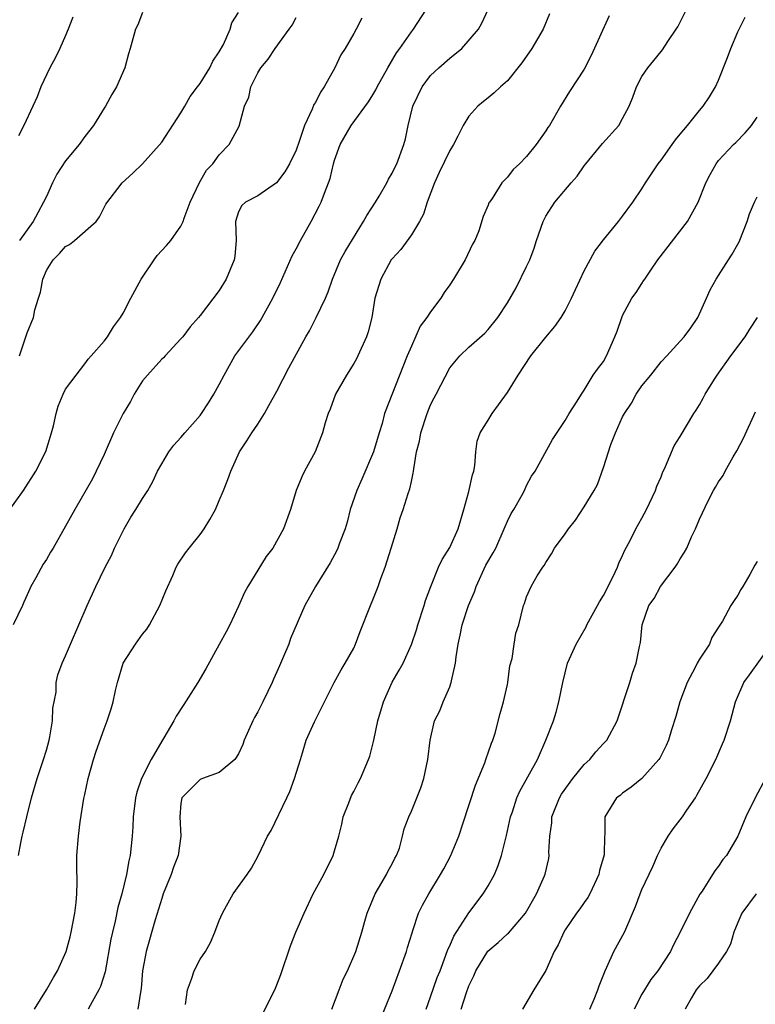
# Model space of a CAD drawing. Units: inches. Extents: x 2565000 to 2568000, y 1515000 to 1518000.
# Drawn here: x 2566632 to 2566709, y 1515148 to 1515250 of the extents above; entities that cross this region are included whole.
import ezdxf

# ---------------------------------------------------------------- set-up
doc = ezdxf.new("R2010")
doc.units = ezdxf.units.IN
doc.header["$MEASUREMENT"] = 0
doc.layers.add('LD25651515_2ft', color=53, linetype='Continuous')

msp = doc.modelspace()

# ---------------------------------------------------------------- linework, layer by layer
at = {"layer": 'LD25651515_2ft'}
for points, elevation in [([(2566631, 1515198.77), (2566632.62, 1515201), (2566633.91, 1515203), (2566634.94, 1515205.06), (2566635.54, 1515207), (2566635.72, 1515207.72), (2566636.01, 1515209), (2566636.23, 1515209.77), (2566636.73, 1515211), (2566637, 1515211.52), (2566638.08, 1515213), (2566639, 1515214.18), (2566639.35, 1515214.65), (2566639.67, 1515215), (2566641, 1515216.52), (2566641.35, 1515217), (2566641.98, 1515218.02), (2566642.72, 1515219), (2566643, 1515219.44), (2566643.78, 1515221), (2566644.85, 1515223), (2566646.2, 1515225), (2566646.54, 1515225.46), (2566647, 1515225.97), (2566647.51, 1515226.49), (2566647.94, 1515227), (2566649, 1515228.5), (2566649.23, 1515229), (2566649.33, 1515229.33), (2566649.96, 1515231), (2566650.95, 1515233.05), (2566651.66, 1515234.34), (2566652.33, 1515235), (2566653, 1515235.93), (2566654.03, 1515237), (2566655.07, 1515238.93), (2566655.64, 1515241), (2566656.06, 1515241.94), (2566656.29, 1515243), (2566657, 1515244.47), (2566657.33, 1515245), (2566658.1, 1515245.9), (2566658.82, 1515247), (2566660.27, 1515249), (2566660.57, 1515249.43), (2566661, 1515250.22)], 9198), ([(2566667.83, 1515250.17), (2566667.24, 1515249), (2566667, 1515248.57), (2566666.1, 1515247), (2566665.67, 1515246.33), (2566665.04, 1515245), (2566663.91, 1515243), (2566663.53, 1515242.47), (2566663, 1515241.38), (2566662.84, 1515241.16), (2566662.67, 1515240.67), (2566661.86, 1515239), (2566661.32, 1515237.32), (2566661, 1515236.43), (2566660.3, 1515235), (2566659.83, 1515234.17), (2566658.97, 1515233.03), (2566657, 1515231.66), (2566655.73, 1515231), (2566655.36, 1515230.64), (2566655, 1515230.01), (2566654.7, 1515229), (2566654.77, 1515227), (2566654.6, 1515225.4), (2566654.54, 1515225), (2566653.7, 1515223), (2566653, 1515221.82), (2566651, 1515219.22), (2566650.82, 1515219), (2566649.96, 1515218.04), (2566649.19, 1515217), (2566649, 1515216.77), (2566647.37, 1515215), (2566647.19, 1515214.81), (2566647, 1515214.65), (2566645.52, 1515213), (2566645, 1515212.39), (2566644.12, 1515211), (2566643.74, 1515210.26), (2566642.98, 1515209.02), (2566641.98, 1515207), (2566641, 1515204.72), (2566640.19, 1515203), (2566639.78, 1515202.22), (2566637.95, 1515199), (2566637, 1515197.27), (2566635.7, 1515195), (2566635.43, 1515194.57), (2566635, 1515193.8), (2566634.67, 1515193.33), (2566633.91, 1515191.91), (2566633.38, 1515191), (2566633.26, 1515190.74), (2566633, 1515190.12), (2566632.64, 1515189.36), (2566632.51, 1515189), (2566631.55, 1515187)], 9200), ([(2566632.1, 1515163), (2566632.32, 1515164.32), (2566632.47, 1515165), (2566632.58, 1515165.42), (2566632.94, 1515167), (2566633.45, 1515169), (2566634.04, 1515171), (2566634.71, 1515173), (2566635, 1515173.97), (2566635.27, 1515175), (2566635.35, 1515175.35), (2566635.63, 1515177), (2566635.67, 1515178.33), (2566636.01, 1515180.01), (2566636.01, 1515181), (2566636.2, 1515181.8), (2566636.65, 1515183), (2566637, 1515183.77), (2566637.49, 1515185), (2566639.25, 1515189), (2566640.15, 1515191), (2566641.13, 1515193), (2566641.78, 1515194.22), (2566642.1, 1515195), (2566643.1, 1515197), (2566643.8, 1515198.2), (2566644.31, 1515199), (2566645, 1515200.16), (2566645.56, 1515201), (2566646.07, 1515201.93), (2566646.58, 1515203), (2566647, 1515203.78), (2566647.74, 1515205), (2566648.28, 1515205.72), (2566649, 1515206.49), (2566649.41, 1515207), (2566651, 1515208.81), (2566651.14, 1515209), (2566651.88, 1515210.12), (2566652.44, 1515211), (2566653, 1515212.01), (2566653.51, 1515213), (2566654.63, 1515215), (2566656.48, 1515217.52), (2566657.3, 1515218.7), (2566658.57, 1515221), (2566659.36, 1515222.64), (2566660.59, 1515225.41), (2566661, 1515226.13), (2566661.46, 1515227), (2566662.56, 1515229), (2566663.4, 1515230.6), (2566663.59, 1515231), (2566663.94, 1515231.94), (2566664.38, 1515233), (2566664.54, 1515233.46), (2566664.9, 1515235), (2566665, 1515235.38), (2566665.59, 1515237), (2566666.74, 1515239), (2566668.55, 1515241.45), (2566669, 1515242.18), (2566669.3, 1515242.7), (2566669.45, 1515243), (2566670.55, 1515245), (2566671.45, 1515246.55), (2566671.8, 1515247), (2566673, 1515248.73), (2566673.22, 1515249), (2566674.49, 1515251)], 9202), ([(2566637.73, 1515250.27), (2566637.27, 1515249), (2566637, 1515248.37), (2566636.39, 1515247), (2566635.94, 1515246.06), (2566635.34, 1515245), (2566634.4, 1515243), (2566634.02, 1515241.98), (2566633.59, 1515241), (2566632.66, 1515239), (2566632.1, 1515237.9)], 9192), ([(2566632.18, 1515215), (2566633, 1515217.39), (2566633.64, 1515219), (2566633.8, 1515219.8), (2566634.16, 1515221), (2566634.37, 1515221.63), (2566634.61, 1515223), (2566635, 1515223.88), (2566635.69, 1515225), (2566636.35, 1515225.65), (2566637, 1515226.39), (2566637.41, 1515226.59), (2566637.91, 1515227), (2566640.18, 1515229), (2566640.51, 1515229.49), (2566641, 1515230.45), (2566641.2, 1515230.8), (2566642.88, 1515233), (2566643.99, 1515234.01), (2566645, 1515235.01), (2566647, 1515237.24), (2566649, 1515240.31), (2566649.41, 1515241), (2566649.98, 1515242.02), (2566650.74, 1515243), (2566651, 1515243.36), (2566652, 1515245), (2566652.32, 1515245.68), (2566653, 1515246.64), (2566653.42, 1515247.42), (2566654.13, 1515249), (2566654.32, 1515249.68), (2566655, 1515250.76)], 9196), ([(2566645, 1515250.76), (2566644.52, 1515249.48), (2566644.26, 1515249), (2566643.72, 1515247), (2566643.55, 1515246.45), (2566643.16, 1515245), (2566642.3, 1515243), (2566641.8, 1515242.2), (2566641.15, 1515241), (2566641, 1515240.8), (2566639.91, 1515239), (2566639, 1515237.84), (2566638.4, 1515237), (2566637, 1515235.29), (2566636.09, 1515233.91), (2566635.64, 1515233), (2566635, 1515231.6), (2566634.71, 1515231), (2566634.09, 1515229.91), (2566633.61, 1515229), (2566632.21, 1515227)], 9194), ([(2566633.77, 1515147), (2566635.02, 1515149), (2566635.72, 1515150.28), (2566636.16, 1515151), (2566637.04, 1515153), (2566637.46, 1515154.54), (2566637.57, 1515155), (2566637.95, 1515157), (2566638.09, 1515158.09), (2566638.15, 1515159), (2566638.21, 1515160.21), (2566638.16, 1515161.84), (2566638.18, 1515163), (2566638.34, 1515165), (2566638.51, 1515166.51), (2566638.91, 1515168.91), (2566639, 1515169.34), (2566639.36, 1515171), (2566639.89, 1515173), (2566640.16, 1515173.84), (2566641, 1515176.19), (2566641.32, 1515177), (2566641.74, 1515178.26), (2566641.93, 1515179), (2566642.18, 1515180.18), (2566642.4, 1515181), (2566643, 1515183), (2566644.29, 1515185), (2566645, 1515186.02), (2566645.44, 1515186.56), (2566645.74, 1515187), (2566646.82, 1515189), (2566647.44, 1515190.56), (2566648.15, 1515192.15), (2566648.5, 1515193), (2566648.68, 1515193.32), (2566649.49, 1515194.51), (2566649.85, 1515195), (2566651, 1515196.42), (2566651.41, 1515197), (2566652.03, 1515197.97), (2566652.59, 1515199), (2566653, 1515199.94), (2566653.44, 1515201), (2566653.88, 1515202.12), (2566654.19, 1515203), (2566655.09, 1515205), (2566655.85, 1515206.15), (2566656.38, 1515207), (2566657, 1515207.89), (2566657.7, 1515209), (2566658.17, 1515209.83), (2566659, 1515211.33), (2566660.25, 1515213.75), (2566662.01, 1515217), (2566662.38, 1515217.62), (2566663.1, 1515219), (2566664.05, 1515221), (2566664.33, 1515221.67), (2566664.78, 1515223), (2566665.63, 1515225), (2566666.12, 1515225.88), (2566668.03, 1515229), (2566668.37, 1515229.63), (2566669.25, 1515231), (2566669.63, 1515231.63), (2566670.43, 1515233), (2566670.61, 1515233.39), (2566671, 1515234.01), (2566671.31, 1515234.69), (2566671.48, 1515235), (2566672.22, 1515237), (2566672.4, 1515237.6), (2566672.67, 1515239), (2566673.16, 1515241), (2566674.11, 1515243), (2566675, 1515244.18), (2566675.87, 1515245), (2566677, 1515246), (2566678.27, 1515247), (2566679.99, 1515249), (2566680.35, 1515249.65), (2566680.96, 1515251)], 9204), ([(2566687.4, 1515250.6), (2566686.74, 1515249), (2566685.53, 1515247), (2566684.49, 1515245.51), (2566683, 1515243.65), (2566682.27, 1515243), (2566681.62, 1515242.38), (2566681, 1515241.85), (2566680.52, 1515241.49), (2566679.93, 1515241), (2566679, 1515239.97), (2566678.41, 1515239), (2566677.85, 1515237.86), (2566677.38, 1515237), (2566677, 1515236.39), (2566675.91, 1515234.09), (2566675.42, 1515233), (2566674.64, 1515231), (2566674.25, 1515229.75), (2566673.84, 1515229), (2566673, 1515227.59), (2566671.91, 1515226.09), (2566671, 1515225.12), (2566670.91, 1515225), (2566669.83, 1515223), (2566669.21, 1515221), (2566668.87, 1515219), (2566668.51, 1515217.49), (2566668.34, 1515217), (2566667.44, 1515215), (2566667.29, 1515214.71), (2566667, 1515214.2), (2566666.25, 1515213), (2566665.11, 1515211), (2566664.54, 1515209.46), (2566664.32, 1515209), (2566664.02, 1515208.02), (2566663.75, 1515207), (2566662.97, 1515205), (2566661.88, 1515203), (2566661.6, 1515202.4), (2566661, 1515201), (2566660.43, 1515199), (2566659.69, 1515197), (2566658.57, 1515195), (2566657.89, 1515194.11), (2566657, 1515192.69), (2566655.96, 1515191), (2566655.64, 1515190.36), (2566655, 1515188.93), (2566654.08, 1515187), (2566653.72, 1515186.28), (2566653, 1515184.94), (2566651.58, 1515182.42), (2566650.75, 1515181), (2566649.3, 1515178.7), (2566648.51, 1515177.49), (2566648.27, 1515177), (2566647.24, 1515175.24), (2566647, 1515174.88), (2566645.91, 1515173), (2566644.9, 1515171), (2566644.4, 1515169.6), (2566644.26, 1515169), (2566644.02, 1515167), (2566644.01, 1515165.99), (2566643.94, 1515165), (2566643.72, 1515163), (2566643.57, 1515162.43), (2566643.32, 1515161), (2566642.84, 1515159), (2566642.43, 1515157.57), (2566642.15, 1515156.15), (2566641.87, 1515155), (2566641.72, 1515154.28), (2566641.11, 1515150.89), (2566640.63, 1515149.37), (2566640.47, 1515149), (2566639.77, 1515147.77), (2566639.36, 1515147)], 9206), ([(2566693.6, 1515250.4), (2566691.72, 1515246.28), (2566691, 1515244.85), (2566689.47, 1515242.53), (2566688.54, 1515241), (2566687.37, 1515239), (2566687.21, 1515238.79), (2566687, 1515238.42), (2566685.98, 1515237), (2566685, 1515235.77), (2566684.26, 1515235), (2566683.59, 1515234.41), (2566683, 1515233.59), (2566682.69, 1515233.31), (2566682.41, 1515233), (2566681.4, 1515231.4), (2566681.12, 1515231), (2566681.07, 1515230.93), (2566681, 1515230.69), (2566680.49, 1515229.51), (2566680.02, 1515228.02), (2566679.6, 1515227), (2566679.37, 1515226.63), (2566678.61, 1515225), (2566677.39, 1515223), (2566677, 1515222.41), (2566676.41, 1515221.59), (2566676.06, 1515221), (2566675, 1515219.59), (2566674.62, 1515219), (2566673.92, 1515218.08), (2566673, 1515216.03), (2566672.56, 1515215), (2566670.21, 1515209), (2566669.95, 1515207.95), (2566669.64, 1515207), (2566669.06, 1515205), (2566667.84, 1515202.16), (2566667.31, 1515201), (2566666.63, 1515199), (2566666.31, 1515197.69), (2566666.09, 1515197), (2566665.51, 1515195.51), (2566665.35, 1515195), (2566665.25, 1515194.75), (2566664.55, 1515193.45), (2566663.01, 1515191), (2566661.92, 1515189), (2566660.42, 1515185.58), (2566660.23, 1515185), (2566659.7, 1515183.7), (2566659.27, 1515182.73), (2566659, 1515182.1), (2566658.64, 1515181.36), (2566658.49, 1515181), (2566658.05, 1515180.05), (2566657.54, 1515179), (2566657, 1515177.93), (2566656.65, 1515177.35), (2566656.48, 1515177), (2566655.59, 1515175), (2566655.45, 1515174.55), (2566655, 1515173.57), (2566654.6, 1515173), (2566653, 1515171.62), (2566651.24, 1515171), (2566651, 1515170.9), (2566649.1, 1515169), (2566649, 1515168.39), (2566648.89, 1515167), (2566649.01, 1515165), (2566648.71, 1515163), (2566648.24, 1515161.76), (2566647.97, 1515161), (2566647.16, 1515159), (2566647, 1515158.53), (2566646.31, 1515156.31), (2566645.37, 1515153), (2566645.01, 1515151), (2566644.86, 1515149.14), (2566644.78, 1515148.78), (2566644.52, 1515147)], 9208), ([(2566649.48, 1515147.48), (2566649.69, 1515149), (2566650.1, 1515150.1), (2566650.39, 1515151), (2566651, 1515152.19), (2566651.55, 1515153), (2566652.07, 1515153.93), (2566652.55, 1515155), (2566653, 1515156.21), (2566653.32, 1515157), (2566653.76, 1515157.76), (2566654.45, 1515159), (2566655.91, 1515161), (2566656.34, 1515161.66), (2566657.04, 1515162.96), (2566658.02, 1515165), (2566658.39, 1515165.61), (2566660.03, 1515169), (2566660.33, 1515169.67), (2566660.84, 1515171), (2566661.44, 1515173), (2566661.67, 1515173.67), (2566662.06, 1515175), (2566662.92, 1515176.92), (2566663.65, 1515178.35), (2566664.97, 1515181), (2566665.69, 1515182.31), (2566666.09, 1515183), (2566667, 1515184.59), (2566667.18, 1515185), (2566667.68, 1515186.32), (2566668.74, 1515189), (2566669, 1515189.59), (2566669.55, 1515191), (2566669.82, 1515191.82), (2566670.26, 1515193), (2566670.9, 1515195), (2566671.51, 1515197), (2566671.84, 1515198.16), (2566672.15, 1515199), (2566672.68, 1515200.68), (2566672.85, 1515201.15), (2566673, 1515201.92), (2566673.2, 1515202.8), (2566673.23, 1515203), (2566673.25, 1515203.25), (2566673.54, 1515205), (2566673.86, 1515206.14), (2566673.98, 1515207), (2566674.64, 1515209), (2566675, 1515209.89), (2566675.37, 1515210.63), (2566675.58, 1515211), (2566677, 1515213.77), (2566678.04, 1515215), (2566679, 1515215.91), (2566680.65, 1515217.35), (2566681, 1515217.76), (2566682, 1515219), (2566683, 1515220.53), (2566683.9, 1515222.1), (2566685, 1515224.29), (2566685.32, 1515225), (2566685.8, 1515226.2), (2566686.04, 1515227), (2566686.71, 1515229), (2566687, 1515229.55), (2566687.95, 1515231), (2566689.64, 1515233), (2566690.28, 1515233.72), (2566691, 1515234.8), (2566691.16, 1515235), (2566692.9, 1515237.1), (2566694.6, 1515239), (2566695, 1515239.71), (2566695.67, 1515241), (2566696.06, 1515241.94), (2566696.43, 1515243), (2566697, 1515244.1), (2566697.61, 1515245), (2566698.26, 1515245.74), (2566699, 1515246.68), (2566699.15, 1515246.85), (2566699.72, 1515247.72), (2566700.59, 1515249), (2566700.74, 1515249.26), (2566701.6, 1515251)], 9210), ([(2566657.51, 1515146.49), (2566658.77, 1515149), (2566659, 1515149.53), (2566659.41, 1515150.59), (2566660.43, 1515153.57), (2566660.97, 1515155), (2566661.82, 1515157), (2566662.79, 1515159), (2566663.88, 1515161), (2566664.84, 1515163), (2566665, 1515163.48), (2566665.44, 1515165), (2566665.75, 1515166.25), (2566665.9, 1515167), (2566666.48, 1515168.48), (2566666.76, 1515169.24), (2566667, 1515169.65), (2566667.45, 1515170.55), (2566667.7, 1515171), (2566668.54, 1515173), (2566668.66, 1515173.34), (2566669.09, 1515175), (2566669.52, 1515177), (2566670.09, 1515179), (2566671, 1515181.04), (2566671.73, 1515182.27), (2566672.15, 1515183), (2566673, 1515184.96), (2566673.52, 1515186.48), (2566673.66, 1515187), (2566674.33, 1515189), (2566674.47, 1515189.53), (2566675.01, 1515190.99), (2566675.81, 1515193), (2566676.19, 1515193.81), (2566677, 1515195.05), (2566677.89, 1515197), (2566678.48, 1515199), (2566679, 1515200.9), (2566679.38, 1515202.62), (2566679.49, 1515203), (2566679.6, 1515203.6), (2566679.73, 1515205), (2566679.86, 1515206.14), (2566680.17, 1515207), (2566681, 1515208.32), (2566681.4, 1515209), (2566682.08, 1515209.92), (2566683, 1515211.19), (2566684.12, 1515213), (2566685.45, 1515215), (2566687, 1515216.95), (2566687.93, 1515218.07), (2566688.6, 1515219), (2566689, 1515219.7), (2566689.67, 1515221), (2566690.08, 1515221.92), (2566691, 1515223.87), (2566692.09, 1515225.91), (2566693, 1515227.1), (2566694.58, 1515229), (2566695, 1515229.54), (2566696.06, 1515231), (2566697, 1515232.4), (2566697.37, 1515233), (2566698.69, 1515235), (2566699, 1515235.38), (2566700.17, 1515237), (2566700.5, 1515237.5), (2566701, 1515238.07), (2566701.77, 1515239), (2566703, 1515240.53), (2566703.4, 1515241), (2566704.03, 1515241.97), (2566704.68, 1515243), (2566705, 1515243.7), (2566705.93, 1515246.07), (2566706.25, 1515247), (2566707, 1515248.72), (2566707.75, 1515250.25)], 9212), ([(2566664.71, 1515147), (2566665.49, 1515149), (2566665.9, 1515150.1), (2566666.34, 1515151), (2566667.21, 1515153), (2566667.85, 1515155), (2566668.15, 1515156.15), (2566668.4, 1515157), (2566669.22, 1515159), (2566669.58, 1515159.58), (2566670.41, 1515161), (2566670.59, 1515161.41), (2566671, 1515162.14), (2566671.28, 1515162.72), (2566671.46, 1515163), (2566671.75, 1515163.75), (2566672.08, 1515165), (2566672.24, 1515165.76), (2566672.73, 1515167), (2566673, 1515167.59), (2566673.97, 1515170.03), (2566674.29, 1515171), (2566674.71, 1515173), (2566674.95, 1515175), (2566675.42, 1515177), (2566675.96, 1515178.04), (2566676.32, 1515179), (2566677, 1515180.54), (2566677.16, 1515181), (2566677.19, 1515181.19), (2566677.6, 1515183), (2566677.67, 1515183.67), (2566677.87, 1515185), (2566678.08, 1515185.92), (2566678.29, 1515187), (2566678.96, 1515189), (2566679.56, 1515190.44), (2566679.74, 1515191), (2566680.77, 1515193.23), (2566681.51, 1515194.49), (2566681.78, 1515195), (2566682.68, 1515197), (2566682.76, 1515197.24), (2566683, 1515197.79), (2566683.4, 1515198.6), (2566683.66, 1515199), (2566684.54, 1515200.54), (2566684.78, 1515201), (2566684.84, 1515201.16), (2566685, 1515201.5), (2566685.52, 1515202.48), (2566685.9, 1515203), (2566687.71, 1515206.29), (2566689, 1515208.26), (2566689.42, 1515209), (2566690.28, 1515210.28), (2566690.7, 1515211), (2566691, 1515211.43), (2566691.93, 1515213), (2566692.37, 1515213.63), (2566693, 1515214.42), (2566693.31, 1515215), (2566694.2, 1515217), (2566694.42, 1515217.58), (2566694.91, 1515219), (2566695, 1515219.19), (2566695.97, 1515221), (2566696.4, 1515221.6), (2566697, 1515222.53), (2566697.19, 1515222.81), (2566697.3, 1515223), (2566697.93, 1515223.93), (2566698.68, 1515225), (2566701.76, 1515229), (2566702.85, 1515231), (2566703.66, 1515233), (2566704.11, 1515233.89), (2566704.73, 1515235), (2566705, 1515235.34), (2566706.55, 1515237), (2566706.78, 1515237.22), (2566707.77, 1515238.23), (2566708.42, 1515239), (2566709, 1515239.84)], 9214), ([(2566669.41, 1515145), (2566671, 1515148.92), (2566671.78, 1515151), (2566672.5, 1515153), (2566672.6, 1515153.4), (2566673.07, 1515154.93), (2566673.17, 1515155.17), (2566673.76, 1515157), (2566674.17, 1515157.83), (2566674.81, 1515159), (2566676.03, 1515161), (2566676.39, 1515161.61), (2566677.09, 1515162.91), (2566677.96, 1515165), (2566678.39, 1515166.39), (2566679.69, 1515170.31), (2566680.65, 1515172.65), (2566680.77, 1515173), (2566680.81, 1515173.19), (2566681, 1515173.67), (2566681.33, 1515174.67), (2566681.48, 1515175), (2566681.71, 1515175.71), (2566682.24, 1515177.76), (2566682.61, 1515179), (2566683, 1515180.79), (2566683.04, 1515181), (2566683.27, 1515182.73), (2566683.49, 1515183.49), (2566683.72, 1515185), (2566683.87, 1515186.13), (2566684.18, 1515187), (2566684.67, 1515189), (2566684.78, 1515189.22), (2566685, 1515189.93), (2566685.47, 1515191), (2566686.1, 1515192.1), (2566686.68, 1515193), (2566686.83, 1515193.17), (2566687, 1515193.48), (2566687.6, 1515194.39), (2566687.92, 1515195), (2566689, 1515196.47), (2566689.35, 1515197), (2566690.09, 1515197.91), (2566691, 1515199.29), (2566692.04, 1515201), (2566692.38, 1515201.62), (2566693, 1515203.39), (2566693.76, 1515205.76), (2566694.24, 1515207), (2566695, 1515208.64), (2566695.18, 1515209), (2566695.91, 1515210.09), (2566696.41, 1515211), (2566697, 1515211.88), (2566697.93, 1515213), (2566699, 1515214.39), (2566699.59, 1515215), (2566701, 1515216.53), (2566701.41, 1515217), (2566702.09, 1515217.91), (2566702.84, 1515219), (2566703.75, 1515221), (2566704.12, 1515221.88), (2566704.73, 1515223), (2566705, 1515223.38), (2566706.02, 1515225), (2566706.42, 1515225.58), (2566707, 1515226.64), (2566707.12, 1515226.88), (2566707.97, 1515229), (2566708.21, 1515229.79), (2566708.73, 1515231), (2566709, 1515231.56)], 9216), ([(2566674.53, 1515147), (2566675, 1515148.27), (2566675.7, 1515150.3), (2566675.99, 1515151), (2566676.6, 1515152.6), (2566676.8, 1515153.2), (2566677, 1515153.6), (2566677.42, 1515154.58), (2566679, 1515157.02), (2566680.48, 1515159), (2566681, 1515159.85), (2566681.64, 1515161), (2566682.04, 1515161.96), (2566682.39, 1515163), (2566682.91, 1515165.09), (2566683.33, 1515167), (2566683.53, 1515167.53), (2566684, 1515169), (2566684.3, 1515169.7), (2566686.12, 1515173), (2566687, 1515175), (2566687.79, 1515177), (2566688.08, 1515177.92), (2566688.37, 1515179), (2566688.76, 1515181), (2566689, 1515182.01), (2566689.27, 1515183), (2566689.46, 1515183.46), (2566690.17, 1515185), (2566691.2, 1515186.8), (2566691.28, 1515187), (2566692.39, 1515189), (2566692.59, 1515189.41), (2566693, 1515190.07), (2566693.98, 1515191.98), (2566694.45, 1515193), (2566694.59, 1515193.41), (2566695, 1515194.22), (2566695.24, 1515194.76), (2566695.77, 1515195.77), (2566696.38, 1515197), (2566697, 1515198.11), (2566697.47, 1515199), (2566698.43, 1515201), (2566698.57, 1515201.43), (2566699, 1515202.41), (2566699.16, 1515202.84), (2566699.47, 1515203.47), (2566700.35, 1515205.65), (2566701, 1515206.62), (2566702.41, 1515209), (2566702.66, 1515209.34), (2566703, 1515209.89), (2566703.4, 1515210.6), (2566703.59, 1515211), (2566704.57, 1515212.57), (2566704.85, 1515213), (2566706.27, 1515215), (2566707.76, 1515217), (2566708.23, 1515217.77), (2566709.03, 1515219)], 9218), ([(2566678.17, 1515147), (2566678.73, 1515148.73), (2566679, 1515149.44), (2566679.52, 1515150.48), (2566679.72, 1515151), (2566680.98, 1515153.02), (2566682.05, 1515153.95), (2566683, 1515154.82), (2566683.1, 1515154.9), (2566684.88, 1515157), (2566686.02, 1515159), (2566686.86, 1515160.86), (2566686.94, 1515161.06), (2566687.32, 1515162.68), (2566687.36, 1515163), (2566687.33, 1515163.33), (2566687.42, 1515165), (2566687.62, 1515166.38), (2566687.64, 1515167), (2566688.42, 1515169), (2566688.62, 1515169.38), (2566689.82, 1515171), (2566691, 1515172.45), (2566691.59, 1515173), (2566692.2, 1515173.8), (2566693, 1515174.66), (2566693.34, 1515175), (2566694.43, 1515177), (2566695.75, 1515181), (2566696.03, 1515181.97), (2566696.41, 1515183), (2566696.74, 1515184.74), (2566696.85, 1515185.15), (2566697.03, 1515187), (2566697.74, 1515189), (2566698.27, 1515189.73), (2566698.96, 1515191), (2566700.48, 1515193), (2566700.69, 1515193.31), (2566701, 1515193.89), (2566701.44, 1515194.56), (2566701.67, 1515195), (2566702.18, 1515196.18), (2566702.58, 1515197), (2566703, 1515198.02), (2566703.91, 1515199.91), (2566704.47, 1515201), (2566704.68, 1515201.32), (2566705, 1515201.88), (2566705.46, 1515202.54), (2566705.66, 1515203), (2566706.5, 1515204.5), (2566706.88, 1515205.12), (2566707.58, 1515206.42), (2566708.82, 1515209.18)], 9220), ([(2566709, 1515193.59), (2566708.77, 1515193.23), (2566708.24, 1515192.24), (2566707.52, 1515191), (2566707.32, 1515190.68), (2566707, 1515190.09), (2566706.55, 1515189.45), (2566706.26, 1515189), (2566705.39, 1515187.39), (2566705, 1515186.75), (2566704.3, 1515185.7), (2566704.03, 1515185), (2566703, 1515183.42), (2566702.77, 1515183), (2566702.56, 1515182.56), (2566701.72, 1515181), (2566700.97, 1515179), (2566700.53, 1515177.47), (2566700.08, 1515176.08), (2566699.76, 1515175), (2566699.55, 1515174.45), (2566698.87, 1515173.13), (2566698.77, 1515173), (2566697, 1515170.99), (2566695.89, 1515170.11), (2566695, 1515169.48), (2566694.75, 1515169.25), (2566694.35, 1515169), (2566693.13, 1515167), (2566693.15, 1515165.15), (2566693.12, 1515165), (2566693.07, 1515163.07), (2566692.58, 1515161.42), (2566692.52, 1515161), (2566691.58, 1515159), (2566691.38, 1515158.62), (2566691, 1515158.1), (2566690.55, 1515157.45), (2566690.21, 1515157), (2566689, 1515155.24), (2566688.86, 1515155), (2566688.3, 1515153.7), (2566687.88, 1515153), (2566687, 1515151.03), (2566685.75, 1515149), (2566684.57, 1515147)], 9222), ([(2566691.59, 1515147), (2566692.03, 1515148.03), (2566692.43, 1515149), (2566692.57, 1515149.43), (2566693.17, 1515151), (2566693.35, 1515151.35), (2566694.1, 1515153), (2566695.2, 1515155), (2566695.33, 1515155.33), (2566696.33, 1515157.67), (2566696.81, 1515159), (2566697, 1515159.44), (2566698.15, 1515161.85), (2566698.63, 1515163), (2566699, 1515163.75), (2566699.73, 1515165), (2566700.25, 1515165.75), (2566701.24, 1515167), (2566701.7, 1515167.7), (2566702.59, 1515169), (2566702.74, 1515169.26), (2566703.69, 1515171), (2566704.7, 1515173), (2566705.39, 1515174.6), (2566705.59, 1515175), (2566706.23, 1515177), (2566706.74, 1515179), (2566707.61, 1515181), (2566708.21, 1515181.79), (2566710.51, 1515185)], 9224), ([(2566709.88, 1515171), (2566708.79, 1515169), (2566707.82, 1515167), (2566707, 1515165), (2566705.81, 1515163), (2566705.44, 1515162.56), (2566705, 1515161.89), (2566704.6, 1515161.4), (2566704.37, 1515161), (2566703.29, 1515159.29), (2566703.05, 1515158.95), (2566701.95, 1515157), (2566700.99, 1515155), (2566700.3, 1515153.7), (2566699.99, 1515153), (2566698.67, 1515151), (2566697.93, 1515150.07), (2566697, 1515148.55), (2566696.2, 1515147)], 9226), ([(2566708.89, 1515159), (2566707.41, 1515157), (2566707, 1515156.03), (2566706.59, 1515155), (2566706.24, 1515153.76), (2566705.83, 1515153), (2566705, 1515151.77), (2566703.82, 1515150.18), (2566703, 1515149.42), (2566702.67, 1515149), (2566702.17, 1515148.17), (2566701.52, 1515147)], 9228)]:
    msp.add_lwpolyline(points, dxfattribs=dict(at, elevation=elevation))

doc.saveas('drawing.dxf')
